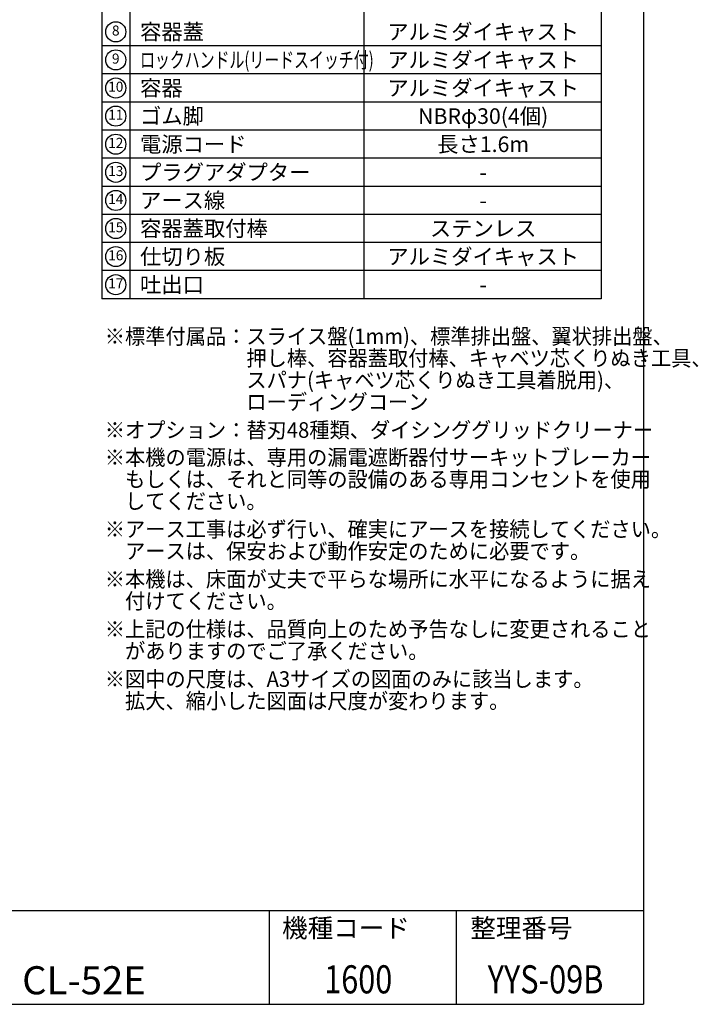
# Model space of a CAD drawing. Extents: x 230 to 4138, y 0 to 2754.
# Drawn here: x 3051 to 4138, y 0 to 1577 of the extents above; entities that cross this region are included whole.
import ezdxf
from ezdxf.enums import TextEntityAlignment as Align

# ---------------------------------------------------------------- set-up
doc = ezdxf.new("R2010")
doc.units = 0
doc.header["$LTSCALE"] = 2
doc.layers.add('SIYOU', color=7, linetype='CONTINUOUS')
doc.layers.add('WAKU', color=7, linetype='CONTINUOUS')
doc.styles.get("Standard").update_dxf_attribs({"font": 'romans.shx', "bigfont": 'extfont.shx'})

msp = doc.modelspace()

# ---------------------------------------------------------------- linework, layer by layer
at = {"layer": 'SIYOU', "color": 6}
for p, q in [((3182, 1940), (3182, 1130)), ((3982, 1940), (3982, 1130)), ((3982, 1130), (3182, 1130))]:
    msp.add_line(p, q, dxfattribs=at)
at = {"layer": 'SIYOU', "color": 7}
for p, q in [((3227, 1940), (3227, 1130)), ((3602, 1940), (3602, 1130)), ((3982, 1535), (3182, 1535)), ((3982, 1490), (3182, 1490)), ((3982, 1445), (3182, 1445)), ((3982, 1400), (3182, 1400)), ((3982, 1355), (3182, 1355)), ((3982, 1310), (3182, 1310)), ((3982, 1265), (3182, 1265)), ((3982, 1220), (3182, 1220)), ((3982, 1175), (3182, 1175))]:
    msp.add_line(p, q, dxfattribs=at)
at = {"layer": 'SIYOU'}
for centre in [(3204.5, 1557.5), (3204.5, 1512.5), (3204.5, 1467.5), (3204.5, 1422.5), (3204.5, 1377.5), (3204.5, 1332.5), (3204.5, 1287.5), (3204.5, 1242.5), (3204.5, 1197.5), (3204.5, 1152.5)]:
    msp.add_circle(centre, 16.1, dxfattribs=at)
at = {"layer": 'WAKU', "color": 6}
for p, q in [((4050, 2753.5), (4050, 0)), ((230, 150), (4050, 150)), ((230, 0), (4050, 0))]:
    msp.add_line(p, q, dxfattribs=at)
at = {"layer": 'WAKU', "color": 7}
for p, q in [((3450, 150), (3450, 0)), ((3750, 150), (3750, 0))]:
    msp.add_line(p, q, dxfattribs=at)

# ---------------------------------------------------------------- texts
at = {"layer": 'SIYOU'}
for s, height, p in [('8', 16.1, (3204.5, 1557.5)), ('9', 16.1, (3204.5, 1512.5)), ('10', 16.07, (3204.5, 1467.5)), ('11', 16.07, (3204.5, 1422.5)), ('12', 16.07, (3204.5, 1377.5)), ('13', 16.07, (3204.5, 1332.5)), ('14', 16.07, (3204.5, 1287.5)), ('15', 16.07, (3204.5, 1242.5)), ('16', 16.07, (3204.5, 1197.5)), ('17', 16.07, (3204.5, 1152.5))]:
    msp.add_text(s, height=height, dxfattribs=at).set_placement(p, align=Align.MIDDLE)
for s, p in [('容器蓋', (3243.4, 1557.5)), ('容器', (3243.4, 1467.5)), ('ゴム脚', (3243.4, 1422.5)), ('電源コード', (3243.4, 1377.5)), ('プラグアダプター', (3243.4, 1332.5)), ('アース線', (3243.4, 1287.5)), ('容器蓋取付棒', (3243.4, 1242.5)), ('仕切り板', (3243.4, 1197.5)), ('吐出口', (3243.4, 1152.5))]:
    msp.add_text(s, height=25, dxfattribs=at).set_placement(p, align=Align.MIDDLE_LEFT)
at = {"layer": 'SIYOU', "color": 1}
for s, p in [('アルミダイキャスト', (3793, 1557.5)), ('アルミダイキャスト', (3793, 1512.5)), ('アルミダイキャスト', (3793, 1467.5)), ('NBRφ30(4個)', (3793, 1422.5)), ('長さ1.6m', (3793, 1377.5)), ('-', (3793, 1332.5)), ('-', (3793, 1287.5)), ('ステンレス', (3793, 1242.5)), ('アルミダイキャスト', (3793, 1197.5)), ('-', (3793, 1152.5))]:
    msp.add_text(s, height=25, dxfattribs=at).set_placement(p, align=Align.MIDDLE_CENTER)
at = {"layer": 'SIYOU', "width": 0.7}
msp.add_text('ロックハンドル(リードスイッチ付)', height=25, dxfattribs=at).set_placement((3243.4, 1512.5), align=Align.MIDDLE_LEFT)
at = {"layer": 'SIYOU', "color": 1, "width": 0.95}
for s, p in [('※標準付属品：スライス盤(1mm)、標準排出盤、翼状排出盤、', (3186.9, 1057.3)), ('\u3000\u3000\u3000\u3000\u3000\u3000\u3000押し棒、容器蓋取付棒、キャベツ芯くりぬき工具、', (3186.9, 1022.3)), ('\u3000\u3000\u3000\u3000\u3000\u3000\u3000スパナ(キャベツ芯くりぬき工具着脱用)、', (3186.9, 987.3)), ('\u3000\u3000\u3000\u3000\u3000\u3000\u3000ローディングコーン', (3186.9, 952.3)), ('※オプション：替刃48種類、ダイシンググリッドクリーナー', (3186.9, 907.3)), ('※本機の電源は、専用の漏電遮断器付サーキットブレーカー ', (3186.9, 863.4)), ('\u3000もしくは、それと同等の設備のある専用コンセントを使用', (3186.9, 828.4)), ('\u3000してください。', (3186.9, 793.4)), ('※アース工事は必ず行い、確実にアースを接続してください。', (3186.9, 748.4)), ('\u3000アースは、保安および動作安定のために必要です。', (3186.9, 713.4)), ('※本機は、床面が丈夫で平らな場所に水平になるように据え', (3186.9, 668.4)), ('\u3000付けてください。', (3186.9, 633.4)), ('※上記の仕様は、品質向上のため予告なしに変更されること', (3186.9, 588.4)), ('\u3000がありますのでご了承ください。', (3186.9, 553.4)), ('※図中の尺度は、A3サイズの図面のみに該当します。', (3186.9, 508.4)), ('\u3000拡大、縮小した図面は尺度が変わります。', (3186.9, 473.4))]:
    msp.add_text(s, height=25, dxfattribs=at).set_placement(p)
at = {"layer": 'WAKU'}
for s, p in [('機種コード', (3470.9, 107.1)), ('整理番号', (3772.4, 107.1))]:
    msp.add_text(s, height=30, dxfattribs=at).set_placement(p)
at = {"layer": 'WAKU', "color": 1, "width": 0.8}
for s, p in [('1600', (3592.9, 17.5)), ('YYS-09B', (3892.9, 17.5))]:
    msp.add_text(s, height=45, dxfattribs=at).set_placement(p, align=Align.CENTER)
at = {"layer": 'WAKU', "color": 1}
msp.add_text('CL-52E', height=45, dxfattribs=at).set_placement((3153.6, 16), align=Align.CENTER)

doc.saveas('drawing.dxf')
